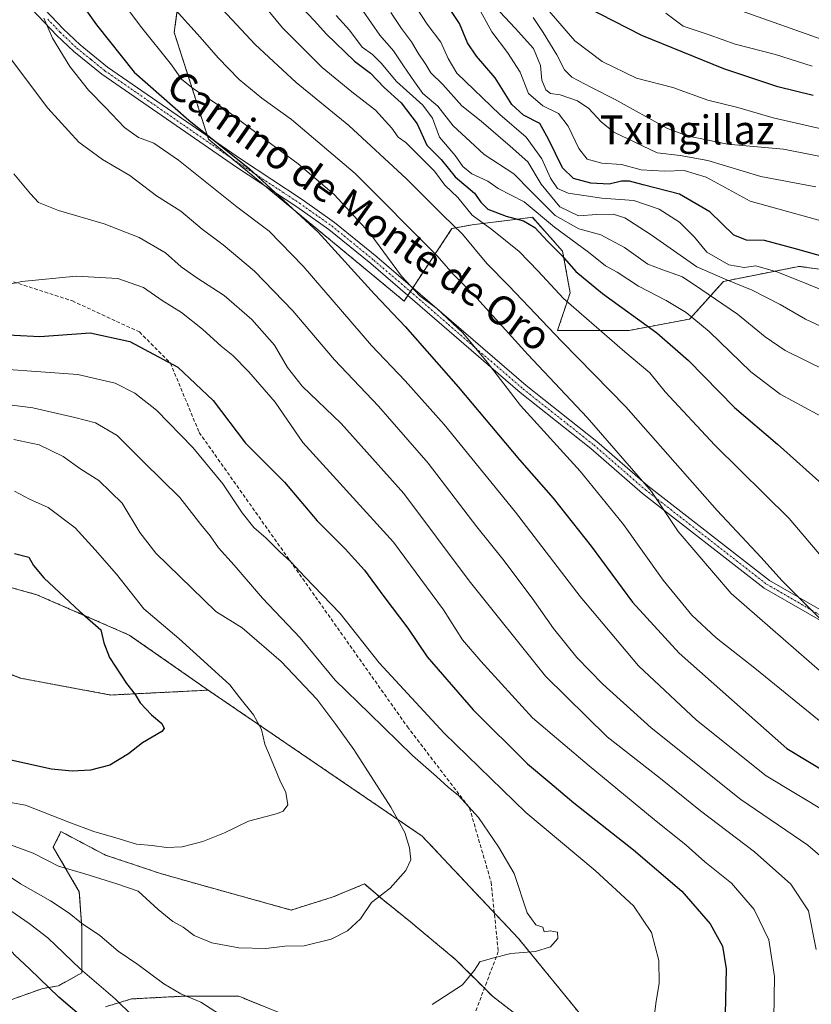
# Model space of a CAD drawing. Units: metres. Extents: x 590332 to 593772, y 4733650 to 4736008.
# Drawn here: x 590896 to 591115, y 4735075 to 4735347 of the extents above; entities that cross this region are included whole.
import ezdxf
from ezdxf.enums import TextEntityAlignment as Align

# ---------------------------------------------------------------- set-up
doc = ezdxf.new("R2010")
doc.units = ezdxf.units.M
doc.header["$MEASUREMENT"] = 0
for name, pattern in [('TRAZO_Y_PUNTO', [1, 0.5, -0.25, 0, -0.25]), ('TRAZOS', [0.75, 0.5, -0.25]), ('TRAZOSX2', [1.5, 1, -0.5])]:
    doc.linetypes.add(name, pattern=pattern)
for name, color, linetype, lineweight in [('Arbolado forestal', 92, 'TRAZOS', 0), ('Arbolado forestal CxS', 92, 'Continuous', 0), ('Camino', 19, 'Continuous', 0), ('Camino Cxs', 19, 'Continuous', 0), ('Camino eje', 39, 'TRAZO_Y_PUNTO', 13), ('Curva de nivel maestra', 36, 'Continuous', 30), ('Curva de nivel normal', 36, 'Continuous', 0), ('Pastizal CxS', 92, 'Continuous', 0), ('Senda', 19, 'TRAZOSX2', 0), ('Texto cartográfico', 19, 'Continuous', 0)]:
    doc.layers.add(name, color=color, linetype=linetype, lineweight=lineweight)
doc.styles.add('Arial', font='txt', dxfattribs={"height": 0.2})

# ---------------------------------------------------------------- blocks, each defined once
blk = doc.blocks.new('*U167')
at = {"layer": 'Curva de nivel normal', "color": 36, "linetype": 'Continuous', "lineweight": 0}
for points in [[(590892.04, 4735250.67, 670), (590912.52, 4735249.2, 670), (590922.76, 4735246.79, 670), (590928.28, 4735244, 670), (590934.21, 4735239.32, 670), (590944.24, 4735228.96, 670), (590952.55, 4735218.9, 670), (590957.88, 4735210.91, 670), (590961.14, 4735206.84, 670), (590964.57, 4735203.93, 670), (590968.22, 4735200.25, 670), (590971.4, 4735197.34, 670), (590975.23, 4735193.24, 670), (590985, 4735183.11, 670), (590995.8, 4735169.46, 670), (591013.76, 4735149.97, 670), (591036.34, 4735128.1, 670), (591055.48, 4735112.06, 670), (591066.1, 4735102.24, 670), (591071.02, 4735094.86, 670), (591073.08, 4735087.12, 670), (591073.14, 4735080.91, 670), (591072.24, 4735075.25, 670), (591071.37, 4735067.76, 670)], [(590927.68, 4735071.74, 670), (590922.84, 4735076.56, 670), (590913.1, 4735084.85, 670), (590904.22, 4735093.42, 670), (590899, 4735097.4, 670), (590886.37, 4735106.07, 670), (590879.7, 4735106.96, 670), (590877.63, 4735107.01, 670), (590876.52, 4735106.25, 670), (590875.41, 4735101.38, 670), (590872.16, 4735092.04, 670), (590870.45, 4735087.04, 670), (590867.14, 4735084.8, 670), (590865.1, 4735083.07, 670), (590862.88, 4735077.48, 670), (590857.64, 4735060.3, 670)]]:
    blk.add_polyline3d(points, dxfattribs=at)
blk = doc.blocks.new('*U170')
at = {"layer": 'Curva de nivel normal', "color": 36, "linetype": 'Continuous', "lineweight": 0}
blk.add_polyline3d([(591123.58, 4735192.33, 720), (591109.14, 4735209.33, 720), (591088.56, 4735229.65, 720), (591074.86, 4735244.41, 720), (591070.62, 4735249.68, 720), (591063.72, 4735255.42, 720), (591046.72, 4735270.16, 720), (591039.74, 4735277.72, 720), (591034.47, 4735283.17, 720), (591026.94, 4735289.27, 720), (591021.47, 4735293.25, 720), (591017.54, 4735298.14, 720), (591013.97, 4735301.57, 720), (591011.05, 4735305.42, 720), (591003.18, 4735313.29, 720), (591001.07, 4735314.78, 720), (590999.31, 4735317.31, 720), (590994.8, 4735322.25, 720), (590988.24, 4735327.33, 720), (590980.05, 4735334.08, 720), (590969.05, 4735345.07, 720), (590956.44, 4735360.46, 720)], dxfattribs=at)
blk = doc.blocks.new('*U171')
at = {"layer": 'Curva de nivel normal', "color": 36, "linetype": 'Continuous', "lineweight": 0}
blk.add_polyline3d([(591123.44, 4735308.37, 765), (591107.52, 4735311.45, 765), (591092.03, 4735312.87, 765), (591080.9, 4735315.21, 765), (591075.27, 4735317.26, 765), (591061.02, 4735325.2, 765), (591054.26, 4735328.6, 765), (591049.08, 4735331.44, 765), (591047.03, 4735333.4, 765), (591044.91, 4735337.61, 765), (591041.13, 4735343.73, 765), (591038.34, 4735347.88, 765)], dxfattribs=at)
blk = doc.blocks.new('*U175')
at = {"layer": 'Curva de nivel normal', "color": 36, "linetype": 'Continuous', "lineweight": 0}
blk.add_polyline3d([(591118.92, 4735152.31, 705), (591099.59, 4735167.98, 705), (591088.95, 4735176.34, 705), (591082.24, 4735182.62, 705), (591074.26, 4735192.33, 705), (591063.31, 4735207.74, 705), (591051.36, 4735222.42, 705), (591034.88, 4735240.59, 705), (591025.6, 4735252.59, 705), (591018.95, 4735260.7, 705), (591011.71, 4735267.44, 705), (591006.98, 4735270.95, 705), (591002, 4735276.37, 705), (590993.19, 4735288.22, 705), (590983.31, 4735298.91, 705), (590973.4, 4735307.46, 705), (590964.37, 4735314.03, 705), (590953.5, 4735322.29, 705), (590944.46, 4735328.16, 705), (590941.18, 4735330.86, 705), (590938.4, 4735334.76, 705), (590929.82, 4735345.46, 705), (590919.1, 4735359.92, 705)], dxfattribs=at)
blk = doc.blocks.new('*U177')
at = {"layer": 'Curva de nivel normal', "color": 36, "linetype": 'Continuous', "lineweight": 0}
blk.add_polyline3d([(591104.81, 4735065.27, 680), (591105.05, 4735082.71, 680), (591103.53, 4735092.83, 680), (591099.42, 4735101.2, 680), (591093.18, 4735108.5, 680), (591085.78, 4735114.4, 680), (591080.64, 4735119.04, 680), (591071.76, 4735126.15, 680), (591053.87, 4735140.92, 680), (591038.2, 4735154.26, 680), (591023.88, 4735169.94, 680), (591018.79, 4735175.84, 680), (591013.58, 4735184.12, 680), (590999.7, 4735202.82, 680), (590974.71, 4735230.41, 680), (590967, 4735241.48, 680), (590959.76, 4735249.87, 680), (590955.36, 4735254.4, 680), (590952.14, 4735257.03, 680), (590946.94, 4735261.72, 680), (590941.13, 4735266.29, 680), (590935.84, 4735269.65, 680), (590930.67, 4735273.21, 680), (590923.54, 4735275.69, 680), (590911.99, 4735276.38, 680), (590897.03, 4735274.86, 680), (590889.49, 4735273.21, 680)], dxfattribs=at)
blk = doc.blocks.new('*U178')
at = {"layer": 'Curva de nivel normal', "color": 36, "linetype": 'Continuous', "lineweight": 0}
blk.add_polyline3d([(590895, 4735216.94, 655), (590899.1, 4735214.71, 655), (590904.32, 4735212.44, 655), (590911.71, 4735206.8, 655), (590917.24, 4735200.71, 655), (590923.19, 4735193.93, 655), (590930.77, 4735184.38, 655), (590940.42, 4735176.17, 655), (590948.34, 4735168.94, 655), (590954.5, 4735163.32, 655), (590957.27, 4735159.8, 655), (590961.08, 4735155.07, 655), (590963.26, 4735151.05, 655), (590964.18, 4735146.93, 655), (590965.95, 4735142.84, 655), (590968.31, 4735137.02, 655), (590970.02, 4735133.59, 655), (590970.53, 4735130.16, 655), (590969.25, 4735128.44, 655), (590967.67, 4735127.76, 655), (590959.67, 4735125.7, 655), (590953, 4735122.46, 655), (590947, 4735120, 655), (590941.33, 4735118.6, 655), (590937, 4735118.41, 655), (590933.01, 4735118.95, 655), (590928.71, 4735119.26, 655), (590922.98, 4735121.08, 655), (590916.87, 4735122.81, 655), (590910.02, 4735125.43, 655), (590898.02, 4735130.06, 655), (590881.37, 4735133.07, 655)], dxfattribs=at)
blk = doc.blocks.new('*U179')
at = {"layer": 'Curva de nivel normal', "color": 36, "linetype": 'Continuous', "lineweight": 0}
blk.add_polyline3d([(591119.09, 4735250.4, 735), (591108.04, 4735255.82, 735), (591102.46, 4735259.63, 735), (591094.88, 4735265.83, 735), (591084.7, 4735272.81, 735), (591079.61, 4735276.15, 735), (591073.89, 4735278.18, 735), (591070.03, 4735279.64, 735), (591063.6, 4735284.29, 735), (591057.06, 4735287.82, 735), (591050.94, 4735289.44, 735), (591044.42, 4735293.17, 735), (591037.79, 4735299.82, 735), (591033.05, 4735304.71, 735), (591024.82, 4735310.05, 735), (591020.91, 4735313.57, 735), (591016.21, 4735317.91, 735), (591012.04, 4735323.4, 735), (591007.82, 4735326.85, 735), (591005.59, 4735330.08, 735), (591002.51, 4735334.53, 735), (590999.74, 4735338.69, 735), (590995.93, 4735343.02, 735), (590991.32, 4735349.69, 735)], dxfattribs=at)
blk = doc.blocks.new('*U181')
at = {"layer": 'Curva de nivel normal', "color": 36, "linetype": 'Continuous', "lineweight": 0}
blk.add_polyline3d([(591092.98, 4735350.79, 785), (591121.34, 4735340.66, 785)], dxfattribs=at)
blk = doc.blocks.new('*U186')
at = {"layer": 'Curva de nivel normal', "color": 36, "linetype": 'Continuous', "lineweight": 0}
blk.add_polyline3d([(591020.08, 4735356.45, 755), (591026.88, 4735343.91, 755), (591031.22, 4735338.26, 755), (591034.76, 4735332.8, 755), (591037.05, 4735326.84, 755), (591041.04, 4735323.46, 755), (591045.31, 4735321.32, 755), (591047.99, 4735317.82, 755), (591050.96, 4735311.68, 755), (591053.31, 4735308.74, 755), (591057.31, 4735307.61, 755), (591062.79, 4735307.25, 755), (591068.19, 4735305.81, 755), (591074.64, 4735305.38, 755), (591080.09, 4735305.62, 755), (591086.18, 4735303.73, 755), (591098.31, 4735297.15, 755), (591125, 4735289.72, 755)], dxfattribs=at)
blk = doc.blocks.new('*U191')
at = {"layer": 'Curva de nivel normal', "color": 36, "linetype": 'Continuous', "lineweight": 0}
blk.add_polyline3d([(591120.25, 4735236.33, 730), (591106.62, 4735243.71, 730), (591098.48, 4735249.92, 730), (591086.98, 4735261.04, 730), (591080.63, 4735266.35, 730), (591075.12, 4735269.65, 730), (591067.45, 4735273.64, 730), (591061.6, 4735277.45, 730), (591058.37, 4735279.22, 730), (591053.61, 4735283.04, 730), (591044.28, 4735289.89, 730), (591035.82, 4735296.91, 730), (591028.69, 4735300.57, 730), (591025.85, 4735302.64, 730), (591021.4, 4735304.66, 730), (591018.94, 4735306.67, 730), (591016.79, 4735309.71, 730), (591012.48, 4735314.78, 730), (591010.52, 4735320.02, 730), (591007.86, 4735323.69, 730), (591000.57, 4735330.21, 730), (590996.34, 4735335.28, 730), (590993.93, 4735337.63, 730), (590991.1, 4735339.68, 730), (590987.6, 4735344.39, 730), (590983.94, 4735348.48, 730)], dxfattribs=at)
blk = doc.blocks.new('*U196')
at = {"layer": 'Curva de nivel normal', "color": 36, "linetype": 'Continuous', "lineweight": 0}
for points in [[(590888.02, 4735114.11, 665), (590896.61, 4735108.32, 665), (590904.92, 4735103.63, 665), (590910.08, 4735100.26, 665), (590913.52, 4735097.44, 665), (590918.55, 4735094.06, 665), (590923.62, 4735089.75, 665), (590929.08, 4735086.02, 665), (590936.24, 4735080.66, 665), (590941, 4735077.88, 665), (590946.5, 4735075.57, 665), (590957.09, 4735068.78, 665)], [(591010.42, 4735075.01, 665), (591018.78, 4735080.38, 665), (591022.16, 4735084.43, 665), (591023.58, 4735086.73, 665), (591027.1, 4735087.74, 665), (591032.22, 4735089.07, 665), (591038.99, 4735089.65, 665), (591043.12, 4735090.93, 665), (591045.18, 4735093.18, 665), (591045.1, 4735094.95, 665), (591043.08, 4735095.3, 665), (591041.41, 4735095.07, 665), (591041, 4735096.36, 665), (591039.08, 4735097, 665), (591036.68, 4735100.32, 665), (591033.06, 4735111.2, 665), (591028.74, 4735118.56, 665), (591023.25, 4735126.65, 665), (591017.72, 4735132.72, 665), (591014.84, 4735135.05, 665), (591011.63, 4735138.02, 665), (591004.98, 4735143.84, 665), (590993.15, 4735155.43, 665), (590983.64, 4735164.64, 665), (590973.93, 4735176.32, 665), (590963.53, 4735187.36, 665), (590955.67, 4735196.41, 665), (590951.35, 4735201.21, 665), (590949.07, 4735204.53, 665), (590946.52, 4735207.72, 665), (590940.72, 4735215.16, 665), (590930.71, 4735224.93, 665), (590923.38, 4735232.35, 665), (590917.4, 4735235.85, 665), (590911.67, 4735237.28, 665), (590900, 4735239.99, 665), (590884.24, 4735242.03, 665)]]:
    blk.add_polyline3d(points, dxfattribs=at)
blk = doc.blocks.new('*U202')
at = {"layer": 'Curva de nivel normal', "color": 36, "linetype": 'Continuous', "lineweight": 0}
blk.add_polyline3d([(591029.15, 4735349.45, 760), (591033.33, 4735344.99, 760), (591038.4, 4735339.31, 760), (591040.37, 4735334.64, 760), (591040.76, 4735330.52, 760), (591041.82, 4735327.85, 760), (591043.15, 4735326.85, 760), (591045.85, 4735326.5, 760), (591050.63, 4735324.82, 760), (591053.78, 4735322.73, 760), (591057.14, 4735319.02, 760), (591060.62, 4735316.22, 760), (591072.66, 4735310.47, 760), (591078.98, 4735309.73, 760), (591086.65, 4735308.33, 760), (591101.29, 4735303.94, 760), (591116.53, 4735301.04, 760)], dxfattribs=at)
blk = doc.blocks.new('*U213')
at = {"layer": 'Curva de nivel normal', "color": 36, "linetype": 'Continuous', "lineweight": 0}
blk.add_polyline3d([(590951.23, 4735351.51, 715), (590961.48, 4735340.43, 715), (590972.82, 4735329.89, 715), (590987.4, 4735318.03, 715), (591003.35, 4735303.32, 715), (591013.34, 4735293.28, 715), (591018.82, 4735287.96, 715), (591025.52, 4735279.88, 715), (591031.59, 4735273.68, 715), (591046.32, 4735258.28, 715), (591063.99, 4735240.21, 715), (591089.19, 4735211.55, 715), (591101.38, 4735198.54, 715), (591107.1, 4735192.24, 715), (591114.57, 4735184.76, 715), (591122.55, 4735176.62, 715)], dxfattribs=at)
blk = doc.blocks.new('*U216')
at = {"layer": 'Curva de nivel normal', "color": 36, "linetype": 'Continuous', "lineweight": 0}
blk.add_polyline3d([(591042.12, 4735350.36, 770), (591049.91, 4735341.45, 770), (591057.44, 4735335.7, 770), (591066.89, 4735331.16, 770), (591076.96, 4735328.54, 770), (591086.65, 4735325.08, 770), (591094.92, 4735323.01, 770), (591104.7, 4735320.18, 770), (591122.02, 4735316.17, 770)], dxfattribs=at)
blk = doc.blocks.new('*U217')
at = {"layer": 'Curva de nivel normal', "color": 36, "linetype": 'Continuous', "lineweight": 0}
blk.add_polyline3d([(591115.52, 4735334.43, 780), (591105.3, 4735337.66, 780), (591094.23, 4735340.52, 780), (591086.99, 4735343.11, 780), (591079.86, 4735345.52, 780), (591075.06, 4735349.05, 780)], dxfattribs=at)
blk = doc.blocks.new('*U221')
at = {"layer": 'Curva de nivel normal', "color": 36, "linetype": 'Continuous', "lineweight": 0}
blk.add_polyline3d([(590894.82, 4735231.21, 660), (590901.79, 4735229.72, 660), (590908.39, 4735226.49, 660), (590913.34, 4735223.04, 660), (590918.29, 4735219.88, 660), (590924.76, 4735213.63, 660), (590929.58, 4735205.5, 660), (590934.07, 4735199.76, 660), (590950.61, 4735183.64, 660), (590957.9, 4735179.12, 660), (590968.73, 4735169.8, 660), (590978.51, 4735159.41, 660), (590983.77, 4735152.41, 660), (590988.79, 4735145.46, 660), (590998.97, 4735129.51, 660), (591002.85, 4735122.56, 660), (591004.2, 4735118.3, 660), (591004.56, 4735114.94, 660), (591003.18, 4735112.03, 660), (590998.8, 4735107.13, 660), (590993.66, 4735103.19, 660), (590990.66, 4735098.7, 660), (590987.06, 4735095.32, 660), (590982.5, 4735093.06, 660), (590975.08, 4735091.23, 660), (590969.68, 4735091.08, 660), (590964.45, 4735090.43, 660), (590957, 4735090.64, 660), (590949.54, 4735092.04, 660), (590944.6, 4735094.08, 660), (590941.64, 4735096.38, 660), (590938.77, 4735097.9, 660), (590934.65, 4735101.26, 660), (590929.18, 4735106.27, 660), (590923.23, 4735108.37, 660), (590914.44, 4735111.14, 660), (590907.18, 4735113.19, 660), (590900.13, 4735116.78, 660), (590888.76, 4735120.92, 660)], dxfattribs=at)
blk = doc.blocks.new('*U224')
at = {"layer": 'Curva de nivel maestra', "color": 36, "linetype": 'Continuous', "lineweight": 30}
blk.add_polyline3d([(591119.71, 4735281.42, 750), (591110.88, 4735283.93, 750), (591102.29, 4735286.24, 750), (591097.3, 4735286.29, 750), (591093.8, 4735287.75, 750), (591087.15, 4735294.19, 750), (591078.77, 4735299, 750), (591068.76, 4735301.58, 750), (591064.99, 4735302.64, 750), (591062.79, 4735302.6, 750), (591059.4, 4735301.79, 750), (591054.28, 4735302.1, 750), (591049.52, 4735303.39, 750), (591046.45, 4735306.28, 750), (591042.59, 4735314.29, 750), (591040.2, 4735318.62, 750), (591035.65, 4735320.92, 750), (591032.42, 4735323.84, 750), (591027.88, 4735331.25, 750), (591022.68, 4735337.21, 750), (591020.21, 4735340.89, 750), (591017.96, 4735346.19, 750), (591011.9, 4735355.42, 750)], dxfattribs=at)
blk = doc.blocks.new('*U227')
at = {"layer": 'Curva de nivel maestra', "color": 36, "linetype": 'Continuous', "lineweight": 30}
for points in [[(590887.66, 4735260.44, 675), (590901.94, 4735259.64, 675), (590915.94, 4735260.66, 675), (590926.84, 4735258.26, 675), (590940.14, 4735251.18, 675), (590949.92, 4735241.95, 675), (590958.83, 4735230.2, 675), (590963.33, 4735225.66, 675), (590969.62, 4735219.36, 675), (590978.66, 4735208.74, 675), (590986.42, 4735200.98, 675), (590991.74, 4735195.11, 675), (590997.11, 4735187.82, 675), (591003.68, 4735179.06, 675), (591009.02, 4735171.07, 675), (591021.77, 4735156.49, 675), (591036.8, 4735141.52, 675), (591042.93, 4735136.34, 675), (591049.61, 4735130.74, 675), (591066.04, 4735117.78, 675), (591079.41, 4735106.29, 675), (591087.27, 4735097.27, 675), (591090.67, 4735091.08, 675), (591091.68, 4735084.86, 675), (591091.47, 4735072.26, 675)], [(590916.02, 4735069.57, 675), (590907.19, 4735076.96, 675), (590899.1, 4735084.82, 675), (590895.1, 4735088.61, 675), (590892.64, 4735091.29, 675), (590889.52, 4735092.83, 675), (590888.08, 4735092.4, 675), (590887.16, 4735090.15, 675), (590886.99, 4735086.99, 675), (590887.44, 4735084.6, 675), (590886.12, 4735081.91, 675), (590880.7, 4735078.9, 675), (590874.19, 4735076.38, 675), (590871.24, 4735073, 675)]]:
    blk.add_polyline3d(points, dxfattribs=at)
blk = doc.blocks.new('*U228')
at = {"layer": 'Curva de nivel maestra', "color": 36, "linetype": 'Continuous', "lineweight": 30}
blk.add_polyline3d([(591115.71, 4735326.35, 775), (591105.98, 4735328.76, 775), (591091.07, 4735333.66, 775), (591068.36, 4735342.91, 775), (591049.13, 4735352.91, 775)], dxfattribs=at)
blk = doc.blocks.new('*U231')
at = {"layer": 'Curva de nivel maestra', "color": 36, "linetype": 'Continuous', "lineweight": 30}
blk.add_polyline3d([(590972.46, 4735352.82, 725), (590977.94, 4735346.96, 725), (590981.12, 4735343.36, 725), (590988.99, 4735335.78, 725), (590993.36, 4735332.54, 725), (590997.16, 4735328.57, 725), (591001.9, 4735324.29, 725), (591006.24, 4735318.45, 725), (591008.92, 4735312.62, 725), (591012.93, 4735308.63, 725), (591016.78, 4735303.81, 725), (591022.11, 4735299.35, 725), (591023.88, 4735296.79, 725), (591025.79, 4735294.93, 725), (591030.86, 4735292.95, 725), (591035.64, 4735291.67, 725), (591038.84, 4735289.87, 725), (591042.34, 4735286.04, 725), (591046.33, 4735282.03, 725), (591050.19, 4735277.64, 725), (591057.52, 4735271.57, 725), (591072.56, 4735260.7, 725), (591081.3, 4735253.02, 725), (591094, 4735240.06, 725), (591105.89, 4735229.94, 725), (591119.04, 4735218.08, 725)], dxfattribs=at)

msp = doc.modelspace()

# ---------------------------------------------------------------- linework, layer by layer
at = {"layer": 'Arbolado forestal', "color": 92, "linetype": 'TRAZOS', "lineweight": 0}
for points in [[(590943.53, 4735377.28, 719.41), (590939.14, 4735343.75, 707.74), (590948.32, 4735315.11, 699.56), (590948.6, 4735314.25, 699.27), (590954.86, 4735309.06, 699.38), (590964.22, 4735301.32, 699.35), (591002.67, 4735269.49, 702.28), (591003.69, 4735271.04, 703.34), (591004.39, 4735272.09, 704.11), (591005.09, 4735273.15, 704.92), (591015.88, 4735289.51, 714.5), (591021.45, 4735290.56, 718.34), (591033.4, 4735292.05, 724.77), (591038.15, 4735292.64, 727.24), (591046.49, 4735283.26, 725.18), (591048.58, 4735271.78, 721.33), (591045.08, 4735261.35, 715.67), (591064.9, 4735261.35, 722.62), (591081.58, 4735264.48, 728.95), (591090.97, 4735274.91, 739.3), (591111.83, 4735279.08, 746.71), (591127.47, 4735277, 748.75)], [(590943.53, 4735377.28, 719.41), (590939.14, 4735343.75, 707.74), (590948.32, 4735315.11, 699.56), (590948.6, 4735314.25, 699.27), (590954.86, 4735309.06, 699.38), (590964.22, 4735301.32, 699.35), (591002.67, 4735269.49, 702.28), (591003.69, 4735271.04, 703.34), (591004.39, 4735272.09, 704.11), (591005.09, 4735273.15, 704.92), (591015.88, 4735289.51, 714.5), (591021.45, 4735290.56, 718.34), (591033.4, 4735292.05, 724.77), (591038.15, 4735292.64, 727.24), (591046.49, 4735283.26, 725.18), (591048.58, 4735271.78, 721.33), (591045.08, 4735261.35, 715.67), (591064.9, 4735261.35, 722.62), (591081.58, 4735264.48, 728.95), (591090.97, 4735274.91, 739.3), (591111.83, 4735279.08, 746.71), (591127.47, 4735277, 748.75)], [(590948.52, 4735161.89, 653.68), (590926.72, 4735177.12, 651.45), (590901.19, 4735188.27, 648.12), (590863.61, 4735198.67, 643.47), (590829.2, 4735209.73, 640.1), (590812.02, 4735214.56, 637), (590774.5, 4735243.51, 635.22)], [(590767.07, 4735214.35, 630.58), (590835.62, 4735188.79, 639.35), (590896.71, 4735165.16, 645.88), (590921.64, 4735160.55, 648.73), (590948.52, 4735161.89, 653.68)], [(590948.52, 4735161.89, 653.68), (591007.66, 4735121.54, 660.77), (591027.6, 4735100.33, 664.25), (591034.31, 4735093.19, 664.56), (591095.45, 4735018.29, 681.19), (591155.52, 4734983.37, 692.06), (591202.79, 4734957.84, 703.29), (591259.13, 4734915.91, 717.54), (591296.93, 4734885.2, 725.78), (591317.59, 4734864.12, 733.03), (591318.5, 4734863.2, 733.08), (591319.4, 4734862.28, 733.19), (591345.42, 4734835.74, 742.02), (591405.47, 4734772.71, 759.14), (591447.96, 4734718.56, 778.32), (591495.52, 4734666.37, 799.41), (591521.98, 4734627.29, 812.96)], [(591036.51, 4735070, 668.11), (591027.11, 4735077.23, 665.9), (591024.87, 4735079.47, 665.52), (591016.99, 4735087.35, 664.13), (591003.98, 4735098.19, 661.18), (590996.75, 4735103.98, 660.24), (590991.69, 4735108.31, 659.18), (590983.02, 4735104.7, 658.69), (590971.45, 4735101.09, 659.06), (590945.43, 4735108.31, 657.22), (590935.3, 4735111.21, 656.75), (590920.12, 4735116.27, 657.32), (590907.83, 4735122.77, 656.23), (590905.67, 4735118.44, 658.02), (590912.89, 4735106.15, 661.81), (590913.62, 4735096.03, 665.27), (590913.62, 4735083.74, 669.88), (590907.11, 4735080.12, 673.9), (590902.77, 4735079.4, 675.53), (590892.65, 4735075.78, 677.81), (590887.59, 4735072.17, 678.32)], [(590920.12, 4735074.34, 671.75), (590927.35, 4735076.51, 668.26), (590941.09, 4735077.23, 664.97), (590956.99, 4735077.23, 662.49), (590967.83, 4735072.89, 662.64)]]:
    msp.add_polyline3d(points, dxfattribs=at)
at = {"layer": 'Arbolado forestal CxS', "color": 92, "linetype": 'Continuous', "lineweight": 0}
for points in [[(590943.53, 4735377.28, 719.41), (590939.14, 4735343.75, 707.75), (590948.6, 4735314.25, 699.27), (591002.67, 4735269.49, 702.28), (591015.88, 4735289.51, 714.5), (591021.45, 4735290.56, 718.34), (591033.4, 4735292.05, 724.77), (591038.15, 4735292.64, 727.24), (591046.49, 4735283.26, 725.18), (591048.58, 4735271.78, 721.33), (591045.08, 4735261.35, 715.67), (591064.9, 4735261.35, 722.62), (591081.59, 4735264.48, 728.95), (591090.97, 4735274.91, 739.3), (591111.83, 4735279.08, 746.71), (591127.47, 4735277, 748.75)], [(591127.47, 4735277, 748.75), (591111.83, 4735279.08, 746.71), (591090.97, 4735274.91, 739.3), (591081.59, 4735264.48, 728.95), (591064.9, 4735261.35, 722.62), (591045.08, 4735261.35, 715.67), (591048.58, 4735271.78, 721.33), (591046.49, 4735283.26, 725.18), (591038.15, 4735292.64, 727.24), (591033.4, 4735292.05, 724.77), (591021.45, 4735290.56, 718.34), (591015.88, 4735289.51, 714.5), (591002.67, 4735269.49, 702.28), (590948.6, 4735314.25, 699.27), (590939.14, 4735343.75, 707.75), (590943.53, 4735377.28, 719.41)], [(591405.47, 4734772.71, 759.14), (591345.42, 4734835.74, 742.02), (591296.93, 4734885.2, 725.78), (591259.13, 4734915.91, 717.54), (591202.79, 4734957.84, 703.29), (591155.52, 4734983.37, 692.06), (591095.45, 4735018.29, 681.19), (591034.31, 4735093.19, 664.56), (591007.66, 4735121.54, 660.77), (590948.52, 4735161.89, 653.68), (590926.72, 4735177.12, 651.45), (590901.19, 4735188.27, 648.12), (590863.61, 4735198.67, 643.47), (590829.2, 4735209.73, 640.1), (590812.02, 4735214.56, 637), (590774.5, 4735243.51, 635.22)], [(590767.07, 4735214.35, 630.58), (590835.62, 4735188.79, 639.35), (590896.71, 4735165.16, 645.88), (590921.64, 4735160.55, 648.73), (590948.52, 4735161.89, 653.68), (590948.52, 4735161.89, 653.68), (591007.66, 4735121.54, 660.77), (591034.31, 4735093.19, 664.56), (591095.45, 4735018.29, 681.19), (591155.52, 4734983.37, 692.06), (591202.79, 4734957.84, 703.29), (591259.13, 4734915.91, 717.54), (591296.93, 4734885.2, 725.78), (591345.42, 4734835.74, 742.02), (591405.47, 4734772.71, 759.14)], [(591036.51, 4735070, 668.11), (591027.11, 4735077.23, 665.9), (591016.99, 4735087.35, 664.13), (591003.98, 4735098.19, 661.18), (590996.75, 4735103.98, 660.24), (590991.69, 4735108.31, 659.18), (590983.02, 4735104.7, 658.69), (590971.45, 4735101.08, 659.06), (590945.43, 4735108.31, 657.22), (590935.3, 4735111.21, 656.75), (590920.12, 4735116.27, 657.32), (590907.83, 4735122.77, 656.23), (590905.67, 4735118.44, 658.02), (590912.89, 4735106.15, 661.81), (590913.62, 4735096.03, 665.27), (590913.62, 4735083.74, 669.88), (590907.11, 4735080.12, 673.9), (590902.77, 4735079.4, 675.53), (590892.65, 4735075.78, 677.81), (590887.59, 4735072.17, 678.32)], [(590920.12, 4735074.34, 671.75), (590927.35, 4735076.51, 668.26), (590941.09, 4735077.23, 664.97), (590956.99, 4735077.23, 662.49), (590967.83, 4735072.89, 662.64)]]:
    msp.add_polyline3d(points, dxfattribs=at)
at = {"layer": 'Camino', "color": 19, "linetype": 'Continuous', "lineweight": 0}
for points in [[(590901.66, 4735351.89, 695.35), (590908.46, 4735344.72, 696.03), (590913.09, 4735340.32, 696.72), (590920.69, 4735334.19, 697.61), (590957.75, 4735308.6, 700.05), (590974.46, 4735297.58, 701.1), (590983.43, 4735291.25, 701.99), (590995.15, 4735281.74, 703.24), (591036.39, 4735246.12, 706.66), (591055.92, 4735230.65, 708.53), (591070.06, 4735218.36, 710.14), (591103.64, 4735192.19, 713.84), (591150.88, 4735165.01, 717.22)], [(591149.73, 4735162.79, 716.14), (591102.24, 4735190.11, 712.98), (591068.61, 4735216.3, 709.04), (591054.3, 4735228.73, 707.5), (591034.77, 4735244.2, 705.62), (590993.51, 4735279.83, 702.07), (590981.9, 4735289.25, 700.86), (590973.03, 4735295.51, 699.91), (590956.33, 4735306.52, 698.8), (590919.16, 4735332.19, 696.85), (590911.41, 4735338.45, 695.8), (590906.68, 4735342.95, 695.16), (590899.79, 4735350.2, 694.52)]]:
    msp.add_polyline3d(points, dxfattribs=at)
at = {"layer": 'Camino Cxs', "color": 19, "linetype": 'Continuous', "lineweight": 0}
for points in [[(590901.66, 4735351.89, 695.35), (590908.46, 4735344.72, 696.03), (590913.09, 4735340.32, 696.72), (590920.69, 4735334.19, 697.61), (590957.75, 4735308.6, 700.05), (590974.46, 4735297.58, 701.1), (590983.43, 4735291.25, 701.99), (590995.15, 4735281.74, 703.24), (591036.39, 4735246.12, 706.66), (591055.92, 4735230.65, 708.53), (591070.06, 4735218.36, 710.14), (591103.64, 4735192.19, 713.84), (591150.88, 4735165.01, 717.22)], [(591149.73, 4735162.79, 716.14), (591102.24, 4735190.11, 712.98), (591068.61, 4735216.3, 709.04), (591054.3, 4735228.73, 707.5), (591034.77, 4735244.2, 705.62), (590993.51, 4735279.83, 702.07), (590981.9, 4735289.25, 700.86), (590973.03, 4735295.51, 699.91), (590956.33, 4735306.52, 698.8), (590919.16, 4735332.19, 696.85), (590911.41, 4735338.45, 695.8), (590906.68, 4735342.95, 695.16), (590899.79, 4735350.2, 694.52)]]:
    msp.add_polyline3d(points, dxfattribs=at)
at = {"layer": 'Camino eje', "color": 39, "linetype": 'TRAZO_Y_PUNTO', "lineweight": 13}
msp.add_polyline3d([(590904.17, 4735347.42, 695.25), (590907.57, 4735343.84, 695.58), (590912.25, 4735339.39, 696.23), (590916.13, 4735336.26, 696.81), (590919.93, 4735333.19, 697.17), (590957.04, 4735307.56, 699.41), (590973.75, 4735296.55, 700.51), (590982.67, 4735290.25, 701.39), (590994.33, 4735280.79, 702.65), (591014.95, 4735262.98, 703.91), (591035.58, 4735245.16, 706.14), (591055.11, 4735229.69, 708.01), (591069.34, 4735217.33, 709.58), (591102.94, 4735191.15, 713.41), (591150.3, 4735163.9, 716.63)], dxfattribs=at)
at = {"layer": 'Curva de nivel maestra', "color": 36, "linetype": 'Continuous', "lineweight": 30}
for points in [[(590906.96, 4735360.91, 700), (590917.67, 4735345.88, 700), (590928.04, 4735332.78, 700), (590943.19, 4735319.5, 700), (590959.93, 4735306.08, 700), (590978.92, 4735288.54, 700), (590994.48, 4735271.42, 700), (591002.97, 4735262.41, 700), (591017.65, 4735245.73, 700), (591034.58, 4735225.58, 700), (591043.87, 4735215.02, 700), (591054.4, 4735201.72, 700), (591065.84, 4735186.22, 700), (591078.69, 4735172.09, 700), (591108.46, 4735145.76, 700), (591119.66, 4735139.03, 700)], [(590895, 4735199.67, 650), (590898.93, 4735198.7, 650), (590900.26, 4735196.33, 650), (590903.11, 4735192.96, 650), (590913.06, 4735183.67, 650), (590918.81, 4735178.6, 650), (590919.68, 4735174.94, 650), (590921.28, 4735170.9, 650), (590925.95, 4735163.75, 650), (590928.29, 4735160.66, 650), (590929.68, 4735158.37, 650), (590932.84, 4735155.03, 650), (590935.7, 4735152.71, 650), (590936.36, 4735151.3, 650), (590935.73, 4735150.45, 650), (590930.34, 4735147.3, 650), (590926.45, 4735144.25, 650), (590921.32, 4735141.14, 650), (590915.97, 4735139.76, 650), (590910.94, 4735139.46, 650), (590905.19, 4735140.02, 650), (590893.92, 4735142.5, 650)]]:
    msp.add_polyline3d(points, dxfattribs=at)
at = {"layer": 'Curva de nivel normal', "color": 36, "linetype": 'Continuous', "lineweight": 0}
for points in [[(590938.64, 4735350.95, 710), (590946.26, 4735342.5, 710), (590951.26, 4735336.72, 710), (590957.1, 4735330.79, 710), (590963.36, 4735325.62, 710), (590971.59, 4735319.71, 710), (590989.16, 4735304.74, 710), (591011.81, 4735281.99, 710), (591016.24, 4735276.89, 710), (591022.79, 4735270.29, 710), (591036.92, 4735254.7, 710), (591053.27, 4735237.25, 710), (591071.09, 4735216.8, 710), (591078.4, 4735205.79, 710), (591093.06, 4735188.58, 710), (591118.28, 4735166.72, 710)], [(591122.91, 4735270.65, 745), (591105.99, 4735277.47, 745), (591099.87, 4735279.27, 745), (591096.72, 4735278.77, 745), (591092.43, 4735279.48, 745), (591086.32, 4735283.03, 745), (591082.95, 4735287.11, 745), (591078.76, 4735291.29, 745), (591073.22, 4735294.88, 745), (591066.22, 4735297.27, 745), (591057.36, 4735297.9, 745), (591048.01, 4735299.33, 745), (591045.11, 4735300.64, 745), (591043.15, 4735303.48, 745), (591040.78, 4735308.81, 745), (591036.43, 4735314.78, 745), (591029.16, 4735321.04, 745), (591017.24, 4735332.53, 745), (591014.82, 4735336.52, 745), (591012.85, 4735341.04, 745), (591009.09, 4735346.07, 745), (591004.69, 4735352.65, 745)], [(590903.05, 4735347.74, 695), (590905.45, 4735342.14, 695), (590910.3, 4735334.32, 695), (590915.44, 4735327.8, 695), (590920.16, 4735323.03, 695), (590925.4, 4735317.48, 695), (590929.26, 4735314.74, 695), (590933.49, 4735313.16, 695), (590940.28, 4735308.41, 695), (590956.44, 4735295.55, 695), (590965.35, 4735288.81, 695), (590974.78, 4735279.14, 695), (590993.64, 4735257.2, 695), (591002.97, 4735247.42, 695), (591013.77, 4735235.33, 695), (591033.43, 4735211.14, 695), (591051.34, 4735187.81, 695), (591067.46, 4735168.63, 695), (591083.52, 4735153.58, 695), (591102.72, 4735138.18, 695), (591119.44, 4735128.12, 695)], [(590999.04, 4735349.27, 740), (591001.95, 4735344.84, 740), (591004.69, 4735341.21, 740), (591006.58, 4735338.02, 740), (591008.67, 4735334.94, 740), (591010.04, 4735332.63, 740), (591013.42, 4735329.39, 740), (591018.66, 4735323.51, 740), (591023.99, 4735319.25, 740), (591032, 4735312.29, 740), (591036.89, 4735308, 740), (591040.6, 4735301.82, 740), (591045.75, 4735295.53, 740), (591050.86, 4735293.08, 740), (591055.94, 4735293.46, 740), (591060.48, 4735293.48, 740), (591063.66, 4735292.46, 740), (591070.73, 4735288, 740), (591083.61, 4735278.97, 740), (591091.38, 4735275.5, 740), (591098.93, 4735272.48, 740), (591106.64, 4735268.57, 740), (591113.65, 4735264.48, 740), (591123.31, 4735259.97, 740)], [(590893.06, 4735337.66, 690), (590904.17, 4735322.84, 690), (590912.75, 4735313.44, 690), (590919.29, 4735308.65, 690), (590926.83, 4735304.19, 690), (590934.26, 4735298.62, 690), (590940.92, 4735294.31, 690), (590946.84, 4735289.39, 690), (590952.69, 4735285.02, 690), (590961.3, 4735277.71, 690), (590971.9, 4735266.79, 690), (590983.46, 4735253.21, 690), (590995.62, 4735240.4, 690), (591009.32, 4735224.63, 690), (591022.76, 4735207.09, 690), (591029.93, 4735198.15, 690), (591038.08, 4735187.34, 690), (591043.96, 4735178.94, 690), (591050.4, 4735170.91, 690), (591057.6, 4735163.5, 690), (591070.96, 4735151.48, 690), (591095.75, 4735131.64, 690), (591114.3, 4735119.02, 690), (591124.99, 4735109.78, 690)], [(591116.55, 4735090.14, 685), (591114.44, 4735100.84, 685), (591109.54, 4735108.22, 685), (591099.54, 4735117.21, 685), (591084.63, 4735128.56, 685), (591073.56, 4735137.44, 685), (591058.84, 4735148.98, 685), (591041.72, 4735165.75, 685), (591020.7, 4735192.16, 685), (591002.56, 4735216.27, 685), (590985.26, 4735235.64, 685), (590974.54, 4735245.98, 685), (590970.47, 4735251.13, 685), (590966.82, 4735257.26, 685), (590960.6, 4735264.41, 685), (590952.9, 4735271.06, 685), (590945.39, 4735275.87, 685), (590941.02, 4735278.98, 685), (590936.68, 4735282.79, 685), (590929.43, 4735287.06, 685), (590919.8, 4735290.82, 685), (590907.16, 4735294.51, 685), (590901.58, 4735296.77, 685), (590899.41, 4735299.1, 685), (590894.77, 4735304.62, 685)]]:
    msp.add_polyline3d(points, dxfattribs=at)
at = {"layer": 'Pastizal CxS', "color": 92, "linetype": 'Continuous', "lineweight": 0}
for points in [[(590774.5, 4735243.51, 635.22), (590812.02, 4735214.56, 637), (590829.2, 4735209.73, 640.1), (590863.61, 4735198.67, 643.47), (590901.19, 4735188.27, 648.12), (590926.72, 4735177.12, 651.45), (590948.52, 4735161.89, 653.68), (590921.64, 4735160.55, 648.73), (590896.71, 4735165.16, 645.88), (590835.62, 4735188.79, 639.35), (590767.07, 4735214.35, 630.58)], [(590948.52, 4735161.89, 653.68), (590926.72, 4735177.12, 651.45), (590901.19, 4735188.27, 648.12), (590863.61, 4735198.67, 643.47), (590829.2, 4735209.73, 640.1), (590812.02, 4735214.56, 637), (590774.5, 4735243.51, 635.22)], [(590767.07, 4735214.35, 630.58), (590835.62, 4735188.79, 639.35), (590896.71, 4735165.16, 645.88), (590921.64, 4735160.55, 648.73), (590948.52, 4735161.89, 653.68)], [(590887.59, 4735072.17, 678.32), (590892.65, 4735075.78, 677.81), (590902.77, 4735079.4, 675.53), (590907.11, 4735080.12, 673.9), (590913.62, 4735083.74, 669.88), (590913.62, 4735096.03, 665.27), (590912.89, 4735106.15, 661.81), (590905.67, 4735118.44, 658.02), (590907.83, 4735122.77, 656.23), (590920.12, 4735116.27, 657.32), (590935.3, 4735111.21, 656.75), (590945.43, 4735108.31, 657.22), (590971.45, 4735101.08, 659.06), (590983.02, 4735104.7, 658.69), (590991.69, 4735108.31, 659.18), (590996.75, 4735103.98, 660.24), (591003.98, 4735098.19, 661.18), (591016.99, 4735087.35, 664.13), (591027.11, 4735077.23, 665.9), (591036.51, 4735070, 668.11)], [(591036.51, 4735070, 668.11), (591027.11, 4735077.23, 665.9), (591024.87, 4735079.47, 665.52), (591016.99, 4735087.35, 664.13), (591003.98, 4735098.19, 661.18), (590996.75, 4735103.98, 660.24), (590991.69, 4735108.31, 659.18), (590983.02, 4735104.7, 658.69), (590971.45, 4735101.09, 659.06), (590945.43, 4735108.31, 657.22), (590935.3, 4735111.21, 656.75), (590920.12, 4735116.27, 657.32), (590907.83, 4735122.77, 656.23), (590905.67, 4735118.44, 658.02), (590912.89, 4735106.15, 661.81), (590913.62, 4735096.03, 665.27), (590913.62, 4735083.74, 669.88), (590907.11, 4735080.12, 673.9), (590902.77, 4735079.4, 675.53), (590892.65, 4735075.78, 677.81), (590887.59, 4735072.17, 678.32)], [(590967.83, 4735072.89, 662.64), (590956.99, 4735077.23, 662.49), (590941.09, 4735077.23, 664.97), (590927.35, 4735076.51, 668.26), (590920.12, 4735074.34, 671.75)], [(590920.12, 4735074.34, 671.75), (590927.35, 4735076.51, 668.26), (590941.09, 4735077.23, 664.97), (590956.99, 4735077.23, 662.49), (590967.83, 4735072.89, 662.64)]]:
    msp.add_polyline3d(points, dxfattribs=at)
at = {"layer": 'Senda', "color": 19, "linetype": 'TRAZOSX2', "lineweight": 0}
msp.add_polyline3d([(590833.21, 4735368.51, 688.69), (590845.48, 4735346.92, 688.08), (590865.99, 4735315.17, 683.51), (590882.53, 4735285.4, 681.34), (590890.46, 4735276.14, 680.29), (590910.97, 4735269.53, 677.75), (590929.49, 4735260.93, 675.62), (590938.09, 4735252.33, 674.66), (590946.03, 4735233.14, 671.57), (590976.45, 4735190.15, 669.43), (591003.57, 4735151.79, 666.91), (591020.77, 4735129.3, 664.6), (591026.72, 4735108.79, 663.8), (591028.71, 4735089.61, 664.83), (591019.45, 4735065.13, 667.54)], dxfattribs=at)

# ---------------------------------------------------------------- block references
at = {"layer": 'Curva de nivel maestra', "color": 36, "linetype": 'Continuous', "lineweight": 30}
for name in ['*U228', '*U224', '*U231', '*U227']:
    msp.add_blockref(name, (0, 0), dxfattribs=at)
at = {"layer": 'Curva de nivel normal', "color": 36, "linetype": 'Continuous', "lineweight": 0}
for name in ['*U217', '*U181', '*U216', '*U202', '*U171', '*U213', '*U170', '*U191', '*U179', '*U175', '*U167', '*U177', '*U178', '*U221', '*U196', '*U186']:
    msp.add_blockref(name, (0, 0), dxfattribs=at)

# ---------------------------------------------------------------- texts
at = {"layer": 'Texto cartográfico', "color": 19, "linetype": 'Continuous', "lineweight": 0, "style": 'Arial'}
msp.add_text('Camino de Monte de Oro', height=8, rotation=-35.0361, dxfattribs=at).set_placement((590990.24, 4735294.53), align=Align.MIDDLE_CENTER)
msp.add_text('Txingillaz', height=8, dxfattribs=at).set_placement((591080.94, 4735316.8), align=Align.MIDDLE_CENTER)

doc.saveas('drawing.dxf')
